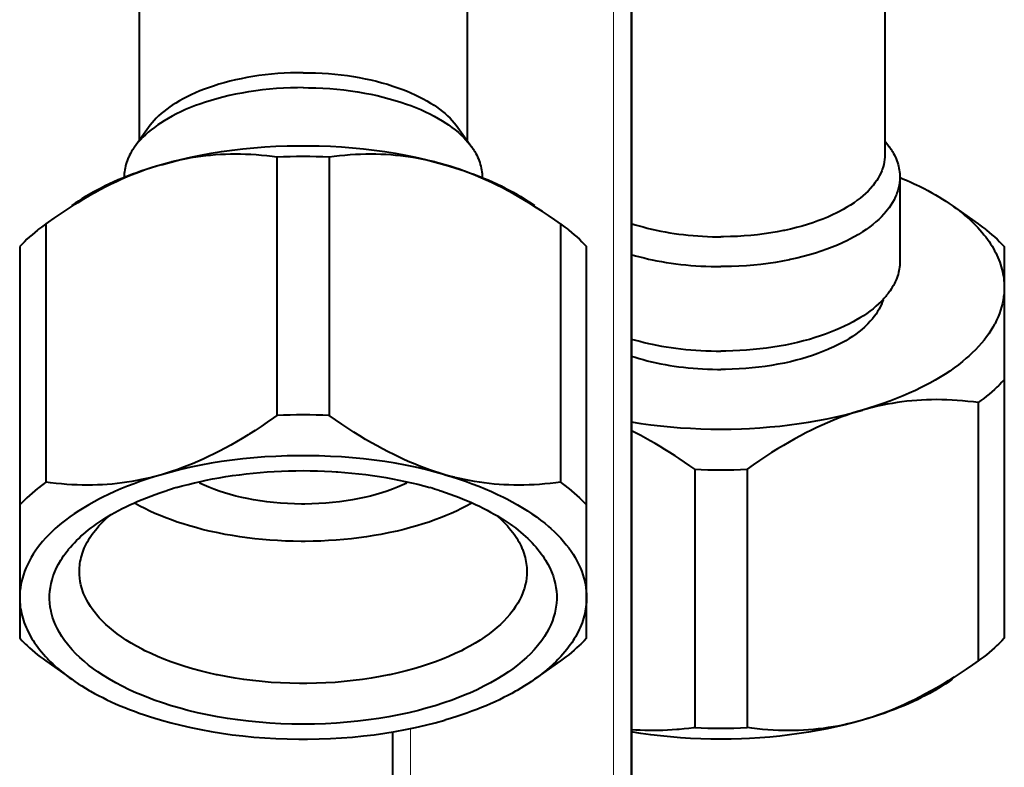
# Model space of a CAD drawing. Units: millimetres. Extents: x -32 to 292, y 6 to 205.
# Drawn here: x 108 to 115, y 63 to 68 of the extents above; entities that cross this region are included whole.
import ezdxf

# ---------------------------------------------------------------- set-up
doc = ezdxf.new("R2010")
doc.units = ezdxf.units.MM
doc.header["$MEASUREMENT"] = 0
doc.layers.add('Livello 1', color=7, linetype='Continuous', lineweight=0)

msp = doc.modelspace()

# ---------------------------------------------------------------- linework, layer by layer
at = {"layer": 'Livello 1', "color": 7, "lineweight": 9}
for p, q in [((112.3104, 73.7057), (112.3104, 54.7857)), ((110.9504, 63.5118), (110.9504, 54.7857))]:
    msp.add_line(p, q, dxfattribs=at)
at = {"layer": 'Livello 1', "color": 7, "lineweight": 40}
for p, q in [((112.4304, 54.9057), (112.4304, 72.1057)), ((112.4304, 72.1057), (112.4304, 54.9057)), ((109.1304, 68.9123), (109.1304, 67.4478)), ((111.3304, 68.9123), (111.3304, 67.4478)), ((114.1304, 68.8179), (114.1304, 67.3534)), ((109.1933, 67.5368), (109.099, 67.4034)), ((111.2675, 67.5368), (111.3618, 67.4034)), ((114.1304, 67.4478), (114.1618, 67.4034)), ((110.055, 67.3373), (110.055, 65.6053)), ((110.4058, 67.3373), (110.4058, 65.6053)), ((114.2304, 67.2034), (114.2304, 66.6374)), ((114.5817, 67.0127), (114.755, 66.8901)), ((108.5218, 66.9015), (108.5058, 66.8901)), ((108.5058, 66.8901), (108.5058, 65.158)), ((111.955, 66.8901), (111.939, 66.9015)), ((111.955, 66.8901), (111.955, 65.158)), ((108.3304, 66.7382), (108.3304, 64.1117)), ((112.1304, 64.1117), (112.1304, 66.7382)), ((114.9304, 66.7382), (114.9304, 64.1117)), ((114.755, 65.6919), (114.755, 63.9598)), ((112.855, 65.2447), (112.855, 63.5126)), ((113.2058, 65.2447), (113.2058, 63.5126)), ((108.5058, 63.9598), (108.679, 63.8372)), ((111.955, 63.9598), (111.7817, 63.8372)), ((114.755, 63.9598), (114.739, 63.9484)), ((110.8304, 63.4851), (110.8304, 54.9057))]:
    msp.add_line(p, q, dxfattribs=at)
for points in [[(110.2304, 67.9034), (110.1911, 67.9031), (110.1467, 67.9019), (110.1029, 67.8999), (110.0597, 67.897), (110.0172, 67.8933), (109.9753, 67.8888), (109.9341, 67.8836), (109.8936, 67.8775), (109.8539, 67.8707), (109.8148, 67.8631), (109.7764, 67.8548), (109.7388, 67.8457), (109.7018, 67.836), (109.6656, 67.8255), (109.6301, 67.8143), (109.5953, 67.8025), (109.5696, 67.7931), (109.538, 67.7809), (109.508, 67.7683), (109.4794, 67.7554), (109.452, 67.7422), (109.4257, 67.7286), (109.4005, 67.7145), (109.3763, 67.7001), (109.3531, 67.6852), (109.3371, 67.6744), (109.3163, 67.6594), (109.2969, 67.6444), (109.2787, 67.6293), (109.2618, 67.6142), (109.2459, 67.5989), (109.2312, 67.5835), (109.2176, 67.5681), (109.2049, 67.5525), (109.1933, 67.5367)], [(110.2304, 67.9034), (110.2697, 67.9031), (110.3141, 67.9019), (110.3579, 67.8999), (110.401, 67.897), (110.4436, 67.8933), (110.4854, 67.8888), (110.5266, 67.8836), (110.5671, 67.8775), (110.6069, 67.8707), (110.646, 67.8631), (110.6843, 67.8548), (110.722, 67.8457), (110.7589, 67.836), (110.7952, 67.8255), (110.8307, 67.8143), (110.8655, 67.8025), (110.8912, 67.7931), (110.9227, 67.7809), (110.9527, 67.7683), (110.9814, 67.7554), (111.0088, 67.7422), (111.035, 67.7286), (111.0602, 67.7145), (111.0844, 67.7001), (111.1077, 67.6852), (111.1237, 67.6744), (111.1444, 67.6594), (111.1639, 67.6444), (111.182, 67.6293), (111.199, 67.6142), (111.2148, 67.5989), (111.2295, 67.5835), (111.2432, 67.5681), (111.2558, 67.5525), (111.2675, 67.5367)], [(110.2304, 67.8034), (110.1934, 67.8031), (110.1456, 67.8019), (110.0981, 67.7998), (110.051, 67.7967), (110.0043, 67.7927), (109.9581, 67.7878), (109.9122, 67.782), (109.8669, 67.7752), (109.8636, 67.7747), (109.8194, 67.7671), (109.7763, 67.7588), (109.7341, 67.7497), (109.6929, 67.7399), (109.6527, 67.7293), (109.6134, 67.718), (109.5751, 67.706), (109.5376, 67.6933), (109.5091, 67.683), (109.4749, 67.6697), (109.4423, 67.6561), (109.4111, 67.642), (109.3813, 67.6276), (109.3527, 67.6127), (109.3252, 67.5974), (109.2987, 67.5816), (109.2733, 67.5654), (109.2559, 67.5536), (109.2332, 67.5372), (109.212, 67.5209), (109.1922, 67.5044), (109.1737, 67.4878), (109.1564, 67.4712), (109.1404, 67.4545), (109.1255, 67.4376), (109.1117, 67.4206), (109.099, 67.4034)], [(110.2304, 67.8034), (110.2674, 67.8031), (110.3152, 67.8019), (110.3627, 67.7998), (110.4098, 67.7967), (110.4564, 67.7927), (110.5027, 67.7878), (110.5485, 67.782), (110.5939, 67.7752), (110.5971, 67.7747), (110.6413, 67.7671), (110.6845, 67.7588), (110.7267, 67.7497), (110.7678, 67.7399), (110.808, 67.7293), (110.8473, 67.718), (110.8857, 67.706), (110.9232, 67.6933), (110.9517, 67.683), (110.9859, 67.6697), (111.0184, 67.6561), (111.0496, 67.642), (111.0795, 67.6276), (111.1081, 67.6127), (111.1356, 67.5974), (111.162, 67.5816), (111.1874, 67.5654), (111.2049, 67.5536), (111.2275, 67.5372), (111.2487, 67.5209), (111.2686, 67.5044), (111.2871, 67.4878), (111.3043, 67.4712), (111.3204, 67.4545), (111.3353, 67.4376), (111.349, 67.4206), (111.3618, 67.4034)], [(109.2804, 67.2869), (109.3449, 67.3048), (109.4105, 67.3213), (109.4772, 67.3366), (109.5449, 67.3505), (109.6136, 67.3632), (109.6835, 67.3744), (109.7543, 67.3843), (109.8262, 67.3929), (109.8992, 67.4), (109.9731, 67.4057), (110.0481, 67.41), (110.124, 67.4128), (110.2009, 67.4141), (110.2304, 67.4142), (110.2598, 67.4141), (110.3367, 67.4128), (110.4127, 67.41), (110.4876, 67.4057), (110.5616, 67.4), (110.6345, 67.3929), (110.7064, 67.3843), (110.7773, 67.3744), (110.8471, 67.3632), (110.9159, 67.3505), (110.9836, 67.3366), (111.0503, 67.3213), (111.1158, 67.3048), (111.1804, 67.2869)], [(109.0849, 67.3822), (109.0801, 67.3743), (109.0732, 67.3622), (109.0669, 67.3503), (109.0611, 67.3384), (109.0608, 67.3376), (109.0555, 67.3255), (109.0507, 67.3132), (109.0465, 67.3009), (109.0427, 67.2885), (109.0394, 67.2761), (109.0366, 67.2638), (109.0344, 67.2514), (109.0326, 67.2392), (109.0314, 67.2271), (109.0306, 67.2152), (109.0304, 67.2034)], [(110.055, 67.3373), (110.0232, 67.3414), (109.9868, 67.3456), (109.9508, 67.3491), (109.9152, 67.3519), (109.8799, 67.3541), (109.8451, 67.3557), (109.8106, 67.3566), (109.7765, 67.357), (109.7427, 67.3567), (109.7094, 67.3558), (109.6764, 67.3542), (109.6434, 67.3521), (109.6104, 67.3494), (109.5774, 67.346), (109.5444, 67.342), (109.5115, 67.3373), (109.4785, 67.3321), (109.4457, 67.3262), (109.413, 67.3197), (109.3803, 67.3127), (109.3479, 67.305), (109.3448, 67.3042), (109.3125, 67.2958), (109.2804, 67.2869)], [(111.1804, 67.2869), (111.1483, 67.2958), (111.116, 67.3042), (111.1129, 67.305), (111.0804, 67.3127), (111.0478, 67.3198), (111.0151, 67.3262), (110.9822, 67.3321), (110.9493, 67.3373), (110.9163, 67.342), (110.8833, 67.346), (110.8503, 67.3494), (110.8173, 67.3521), (110.7844, 67.3542), (110.7514, 67.3558), (110.718, 67.3567), (110.6843, 67.357), (110.6502, 67.3566), (110.6157, 67.3557), (110.5808, 67.3541), (110.5456, 67.3519), (110.51, 67.3491), (110.474, 67.3456), (110.4376, 67.3414), (110.4058, 67.3373)], [(111.3759, 67.3822), (111.3807, 67.3743), (111.3876, 67.3622), (111.3939, 67.3503), (111.3996, 67.3384), (111.4, 67.3376), (111.4052, 67.3255), (111.41, 67.3132), (111.4143, 67.3009), (111.4181, 67.2885), (111.4214, 67.2761), (111.4241, 67.2638), (111.4264, 67.2514), (111.4281, 67.2392), (111.4294, 67.2271), (111.4301, 67.2152), (111.4304, 67.2034)], [(114.1304, 67.3534), (114.1299, 67.3374), (114.1284, 67.3211), (114.1259, 67.3046), (114.1225, 67.288), (114.118, 67.2714), (114.1125, 67.2548), (114.1092, 67.2461), (114.1023, 67.2299), (114.0943, 67.2137), (114.0852, 67.1974), (114.075, 67.1811), (114.0636, 67.1647), (114.051, 67.1483), (114.0466, 67.1429), (114.0324, 67.1265), (114.017, 67.1102), (114.0004, 67.094), (113.9825, 67.0779), (113.9633, 67.062), (113.945, 67.0479), (113.923, 67.032), (113.8998, 67.0165), (113.8753, 67.0012), (113.8493, 66.9862), (113.8218, 66.9715), (113.8082, 66.9645), (113.7781, 66.95), (113.7469, 66.936), (113.7148, 66.9226), (113.6815, 66.9099), (113.6471, 66.8977), (113.6116, 66.8862), (113.5747, 66.8753), (113.5366, 66.865), (113.497, 66.8553), (113.456, 66.8462), (113.4513, 66.8453), (113.4085, 66.837), (113.3652, 66.8295), (113.3213, 66.823), (113.277, 66.8174), (113.2322, 66.8127), (113.187, 66.809), (113.1414, 66.8062), (113.0953, 66.8044), (113.0488, 66.8035), (113.0304, 66.8034)], [(114.1759, 67.3822), (114.1807, 67.3743), (114.1876, 67.3622), (114.1939, 67.3503), (114.1996, 67.3384), (114.2, 67.3376), (114.2052, 67.3255), (114.21, 67.3132), (114.2143, 67.3009), (114.2181, 67.2885), (114.2214, 67.2761), (114.2241, 67.2638), (114.2264, 67.2514), (114.2281, 67.2392), (114.2294, 67.2271), (114.2301, 67.2152), (114.2304, 67.2034)], [(109.2804, 67.2869), (109.2465, 67.2768), (109.2124, 67.2659), (109.1781, 67.2542), (109.1436, 67.2417), (109.1089, 67.2285), (109.0854, 67.2191), (109.0503, 67.2045), (109.015, 67.189), (108.9794, 67.1727), (108.9434, 67.1555), (108.9072, 67.1374), (108.8705, 67.1183), (108.8334, 67.0983), (108.7959, 67.0773), (108.7579, 67.0552), (108.7194, 67.032), (108.6804, 67.0078), (108.6407, 66.9823), (108.6003, 66.9556), (108.5591, 66.9276), (108.5218, 66.9015)], [(109.2804, 67.2869), (109.2486, 67.2775), (109.213, 67.2665), (109.1778, 67.2551), (109.1431, 67.2432), (109.1088, 67.231), (109.0864, 67.2227), (109.0538, 67.2101), (109.022, 67.1974), (108.9911, 67.1844), (108.9611, 67.1712), (108.9319, 67.1579), (108.9034, 67.1443), (108.8757, 67.1305), (108.8487, 67.1165), (108.8225, 67.1023), (108.7969, 67.0879), (108.772, 67.0732), (108.7478, 67.0584), (108.7242, 67.0433), (108.7012, 67.028), (108.6788, 67.0125)], [(111.1804, 67.2869), (111.2122, 67.2775), (111.2478, 67.2665), (111.283, 67.2551), (111.3177, 67.2432), (111.3519, 67.231), (111.3743, 67.2227), (111.407, 67.2101), (111.4388, 67.1974), (111.4696, 67.1844), (111.4997, 67.1712), (111.5289, 67.1579), (111.5574, 67.1443), (111.5851, 67.1305), (111.612, 67.1165), (111.6383, 67.1023), (111.6639, 67.0879), (111.6887, 67.0732), (111.713, 67.0584), (111.7366, 67.0433), (111.7596, 67.028), (111.7819, 67.0125)], [(111.939, 66.9015), (111.9166, 66.9172), (111.8753, 66.9456), (111.8349, 66.9726), (111.7951, 66.9984), (111.7561, 67.0229), (111.7545, 67.0239), (111.7158, 67.0474), (111.6777, 67.0698), (111.6399, 67.0912), (111.6026, 67.1116), (111.5656, 67.1311), (111.529, 67.1496), (111.4928, 67.1672), (111.4569, 67.1839), (111.4213, 67.1997), (111.386, 67.2146), (111.3511, 67.2287), (111.3164, 67.242), (111.282, 67.2544), (111.2479, 67.266), (111.214, 67.2769), (111.1804, 67.2869)], [(114.2304, 67.2034), (114.2298, 67.186), (114.2282, 67.1682), (114.2256, 67.1502), (114.2218, 67.1321), (114.2169, 67.1139), (114.2109, 67.0959), (114.2073, 67.0864), (114.1998, 67.0687), (114.1911, 67.051), (114.1811, 67.0332), (114.17, 67.0154), (114.1576, 66.9976), (114.1438, 66.9797), (114.139, 66.9738), (114.1235, 66.9558), (114.1066, 66.938), (114.0885, 66.9204), (114.069, 66.9029), (114.0481, 66.8855), (114.0281, 66.8701), (114.0042, 66.8528), (113.9788, 66.8359), (113.9521, 66.8192), (113.9238, 66.8029), (113.8938, 66.7867), (113.8789, 66.7792), (113.846, 66.7633), (113.8121, 66.748), (113.777, 66.7335), (113.7407, 66.7196), (113.7032, 66.7063), (113.6644, 66.6937), (113.6242, 66.6818), (113.5826, 66.6706), (113.5394, 66.66), (113.4947, 66.6501), (113.4896, 66.6491), (113.4429, 66.64), (113.3956, 66.6319), (113.3478, 66.6248), (113.2994, 66.6187), (113.2506, 66.6136), (113.2013, 66.6095), (113.1514, 66.6065), (113.1012, 66.6045), (113.0505, 66.6035), (113.0304, 66.6034)], [(114.2359, 67.1985), (114.2439, 67.1951), (114.2738, 67.1825), (114.303, 67.1696), (114.3316, 67.1564), (114.3384, 67.1532), (114.3659, 67.1399), (114.3927, 67.1264), (114.4188, 67.1128), (114.4441, 67.0989), (114.4687, 67.085), (114.4926, 67.0708), (114.5159, 67.0565), (114.5385, 67.042), (114.5605, 67.0273), (114.5819, 67.0125)], [(114.5819, 67.0125), (114.5927, 67.0048), (114.6099, 66.9922), (114.6269, 66.9792), (114.6333, 66.9742), (114.65, 66.9609), (114.6665, 66.9472), (114.6827, 66.9332), (114.6986, 66.9189), (114.7142, 66.9043), (114.7294, 66.8894), (114.7444, 66.8741)], [(108.5058, 66.8901), (108.4942, 66.8817), (108.4756, 66.8678), (108.4572, 66.8535), (108.4492, 66.8472), (108.4312, 66.8325), (108.4134, 66.8175), (108.396, 66.8021), (108.3788, 66.7864), (108.362, 66.7704), (108.3459, 66.7543), (108.3304, 66.7382)], [(111.955, 66.8901), (111.9666, 66.8817), (111.9852, 66.8678), (112.0036, 66.8535), (112.0116, 66.8472), (112.0296, 66.8325), (112.0473, 66.8175), (112.0648, 66.8021), (112.0819, 66.7864), (112.0987, 66.7704), (112.1149, 66.7543), (112.1304, 66.7382)], [(112.4292, 66.8928), (112.4552, 66.8846), (112.4818, 66.8767), (112.509, 66.8691), (112.5368, 66.8619), (112.5653, 66.855), (112.5682, 66.8543), (112.5975, 66.8478), (112.6272, 66.8417), (112.6572, 66.836), (112.6875, 66.8307), (112.7181, 66.8259), (112.7491, 66.8216), (112.7804, 66.8177), (112.8119, 66.8143), (112.8438, 66.8113), (112.8759, 66.8088), (112.9083, 66.8068), (112.941, 66.8052), (112.9739, 66.8041), (113.0071, 66.8035), (113.0304, 66.8034)], [(114.7444, 66.8741), (114.7533, 66.8647), (114.767, 66.8496), (114.7803, 66.8342), (114.7813, 66.833), (114.794, 66.8176), (114.806, 66.8023), (114.8174, 66.7869), (114.8282, 66.7715), (114.8385, 66.7561), (114.8481, 66.7407), (114.8572, 66.7254), (114.8656, 66.7101)], [(114.755, 66.8901), (114.7666, 66.8817), (114.7852, 66.8678), (114.8036, 66.8535), (114.8116, 66.8472), (114.8296, 66.8325), (114.8473, 66.8175), (114.8648, 66.8021), (114.8819, 66.7864), (114.8987, 66.7704), (114.9149, 66.7543), (114.9304, 66.7382)], [(112.429, 66.6842), (112.4574, 66.6762), (112.4863, 66.6686), (112.5158, 66.6614), (112.5459, 66.6545), (112.5701, 66.6493), (112.6013, 66.6431), (112.6329, 66.6373), (112.6648, 66.6319), (112.697, 66.627), (112.7295, 66.6225), (112.7623, 66.6185), (112.7953, 66.615), (112.8287, 66.6119), (112.8623, 66.6093), (112.8961, 66.6071), (112.9302, 66.6055), (112.9645, 66.6043), (112.9991, 66.6036), (113.0304, 66.6034)], [(114.8656, 66.7101), (114.8735, 66.695), (114.8808, 66.6797), (114.8876, 66.6646), (114.8939, 66.6495), (114.8943, 66.6484), (114.9, 66.6331), (114.9053, 66.6177), (114.9101, 66.6022), (114.9143, 66.5867), (114.9181, 66.5711), (114.9214, 66.5556), (114.9242, 66.5401), (114.9264, 66.5247), (114.9281, 66.5093), (114.9294, 66.4941), (114.9301, 66.4791), (114.9304, 66.4642)], [(114.2304, 66.6374), (114.2304, 66.6358), (114.2301, 66.6236), (114.2293, 66.6114), (114.228, 66.5993), (114.2262, 66.5873), (114.2239, 66.5754), (114.2212, 66.5634), (114.2178, 66.5512), (114.214, 66.539), (114.2096, 66.5267), (114.2047, 66.5143), (114.1993, 66.5019), (114.1933, 66.4896), (114.1868, 66.4773), (114.1797, 66.465), (114.1722, 66.4529), (114.1642, 66.4409), (114.164, 66.4406)], [(114.9304, 66.4642), (114.9299, 66.4433), (114.9284, 66.422), (114.9259, 66.4004), (114.9223, 66.3786), (114.9177, 66.3565), (114.912, 66.3343), (114.9053, 66.3119), (114.8975, 66.2895), (114.8887, 66.2671), (114.8788, 66.2448), (114.868, 66.2227), (114.8656, 66.2183), (114.8536, 66.1966), (114.8406, 66.1751), (114.8264, 66.1536), (114.811, 66.1321), (114.7945, 66.1107), (114.7767, 66.0893), (114.7576, 66.0679), (114.7371, 66.0464), (114.7152, 66.0249), (114.6918, 66.0032), (114.6758, 65.9892), (114.6497, 65.9672), (114.6224, 65.9457), (114.5939, 65.9244), (114.5643, 65.9035), (114.5333, 65.8829), (114.5011, 65.8626), (114.4674, 65.8426), (114.4321, 65.8229), (114.3953, 65.8033), (114.3739, 65.7924), (114.3342, 65.7732), (114.2935, 65.7545), (114.2515, 65.7363), (114.2083, 65.7187), (114.1639, 65.7017), (114.1181, 65.6852), (114.0709, 65.6693), (114.0222, 65.6539), (113.9804, 65.6415)], [(114.164, 66.4406), (114.1618, 66.4375), (114.1564, 66.43), (114.1508, 66.4226), (114.1475, 66.4183), (114.1418, 66.4111), (114.1359, 66.404), (114.1298, 66.397), (114.1237, 66.3901), (114.1174, 66.3833), (114.111, 66.3765), (114.1046, 66.3699)], [(114.1179, 66.3817), (114.1127, 66.3659), (114.1064, 66.35), (114.099, 66.334), (114.0906, 66.318), (114.0812, 66.3019), (114.0705, 66.2857), (114.0588, 66.2694), (114.0458, 66.2531), (114.0316, 66.2368), (114.0162, 66.2205), (113.9996, 66.2042), (113.9928, 66.1978), (113.9744, 66.1816), (113.9551, 66.1659), (113.9347, 66.1505), (113.9134, 66.1355), (113.8908, 66.1208), (113.8671, 66.1065), (113.842, 66.0924), (113.8154, 66.0785), (113.7872, 66.0648), (113.757, 66.0512), (113.7475, 66.0472), (113.7144, 66.0335), (113.6803, 66.0206), (113.6454, 66.0083), (113.6095, 65.9967), (113.5727, 65.9858), (113.5349, 65.9755), (113.4961, 65.9659), (113.4562, 65.9571), (113.4153, 65.949), (113.4128, 65.9485), (113.3707, 65.9411), (113.328, 65.9346), (113.2848, 65.929), (113.241, 65.9243), (113.1968, 65.9205), (113.1521, 65.9175), (113.107, 65.9155), (113.0614, 65.9144), (113.0304, 65.9142)], [(114.1046, 66.3699), (114.0875, 66.3535), (114.0695, 66.3372), (114.0503, 66.3212), (114.03, 66.3054), (114.0085, 66.2897), (113.9858, 66.2743), (113.9617, 66.259), (113.9362, 66.2439), (113.9172, 66.2332), (113.8891, 66.2183), (113.86, 66.2038), (113.8298, 66.1899), (113.7986, 66.1764), (113.7661, 66.1633), (113.7324, 66.1508), (113.6972, 66.1386), (113.6621, 66.1273), (113.6237, 66.1158), (113.5847, 66.1051), (113.5449, 66.0952), (113.5044, 66.0859), (113.4633, 66.0775), (113.4214, 66.0698), (113.3789, 66.0629), (113.3358, 66.0568), (113.2919, 66.0515), (113.2474, 66.047), (113.2023, 66.0434), (113.1566, 66.0406), (113.1103, 66.0387), (113.0635, 66.0376), (113.0304, 66.0374)], [(112.429, 66.1182), (112.4574, 66.1102), (112.4863, 66.1026), (112.5158, 66.0954), (112.5459, 66.0885), (112.5701, 66.0833), (112.6013, 66.077), (112.6329, 66.0712), (112.6648, 66.0659), (112.697, 66.0609), (112.7295, 66.0565), (112.7623, 66.0525), (112.7953, 66.0489), (112.8287, 66.0459), (112.8623, 66.0432), (112.8961, 66.0411), (112.9302, 66.0395), (112.9645, 66.0383), (112.9991, 66.0376), (113.0304, 66.0374)], [(112.4292, 66.0036), (112.4552, 65.9954), (112.4818, 65.9875), (112.509, 65.9799), (112.5368, 65.9727), (112.5653, 65.9658), (112.5682, 65.9651), (112.5975, 65.9585), (112.6272, 65.9524), (112.6572, 65.9467), (112.6875, 65.9415), (112.7181, 65.9367), (112.7491, 65.9324), (112.7804, 65.9285), (112.8119, 65.925), (112.8438, 65.9221), (112.8759, 65.9196), (112.9083, 65.9175), (112.941, 65.916), (112.9739, 65.9149), (113.0071, 65.9143), (113.0304, 65.9142)], [(114.9304, 65.8438), (114.9149, 65.8277), (114.8988, 65.8116), (114.8913, 65.8045), (114.881, 65.7947), (114.8638, 65.779), (114.8463, 65.7637), (114.8286, 65.7486), (114.8105, 65.734), (114.7923, 65.7196), (114.7737, 65.7056), (114.755, 65.6919)], [(114.755, 65.6919), (114.7232, 65.696), (114.6868, 65.7002), (114.6508, 65.7036), (114.6152, 65.7065), (114.5799, 65.7087), (114.5451, 65.7103), (114.5106, 65.7112), (114.4765, 65.7115), (114.4427, 65.7112), (114.4094, 65.7103), (114.3764, 65.7088), (114.3434, 65.7067), (114.3104, 65.7039), (114.2774, 65.7005), (114.2444, 65.6965), (114.2115, 65.6919), (114.1785, 65.6866), (114.1457, 65.6808), (114.113, 65.6743), (114.0803, 65.6672), (114.0479, 65.6595), (114.0448, 65.6588), (114.0125, 65.6504), (113.9804, 65.6415)], [(110.055, 65.6053), (110.0318, 65.5888), (109.9897, 65.5596), (109.9485, 65.5318), (109.9082, 65.5053), (109.8684, 65.4801), (109.8615, 65.4758), (109.8224, 65.4519), (109.7837, 65.429), (109.7454, 65.4072), (109.7076, 65.3864), (109.6701, 65.3666), (109.6331, 65.3478), (109.5964, 65.3299), (109.5601, 65.313), (109.5241, 65.2969), (109.4884, 65.2817), (109.453, 65.2674), (109.4179, 65.254), (109.3831, 65.2414), (109.3486, 65.2296), (109.3144, 65.2186), (109.2804, 65.2085)], [(111.1804, 65.2085), (111.1461, 65.2187), (111.1116, 65.2297), (111.0769, 65.2416), (111.042, 65.2542), (111.0069, 65.2677), (110.981, 65.278), (110.9456, 65.2929), (110.9098, 65.3087), (110.8737, 65.3253), (110.8373, 65.3428), (110.8006, 65.3613), (110.7634, 65.3808), (110.7259, 65.4012), (110.6879, 65.4227), (110.6494, 65.4453), (110.6103, 65.4689), (110.5707, 65.4937), (110.5304, 65.5198), (110.4894, 65.5471), (110.4475, 65.5758), (110.4058, 65.6053)], [(112.4299, 65.5629), (112.4949, 65.5527), (112.5605, 65.5437), (112.6265, 65.5358), (112.693, 65.5292), (112.7599, 65.5237), (112.8273, 65.5195), (112.8951, 65.5165), (112.9632, 65.5147), (113.0317, 65.5141), (113.1004, 65.5148), (113.1695, 65.5167), (113.222, 65.519), (113.2222, 65.519), (113.2907, 65.5231), (113.3583, 65.5284), (113.4249, 65.5348), (113.4905, 65.5423), (113.5552, 65.5509), (113.6188, 65.5607), (113.6815, 65.5715), (113.7432, 65.5834), (113.804, 65.5964), (113.8637, 65.6104), (113.9225, 65.6254), (113.9804, 65.6415)], [(113.9804, 65.6415), (113.9461, 65.6312), (113.9116, 65.6202), (113.8769, 65.6083), (113.842, 65.5957), (113.8069, 65.5823), (113.781, 65.5719), (113.7456, 65.557), (113.7098, 65.5413), (113.6737, 65.5246), (113.6373, 65.5071), (113.6006, 65.4886), (113.5634, 65.4691), (113.5259, 65.4487), (113.4879, 65.4272), (113.4494, 65.4047), (113.4103, 65.381), (113.3707, 65.3562), (113.3304, 65.3301), (113.2894, 65.3028), (113.2475, 65.2741), (113.2058, 65.2447)], [(112.855, 65.2447), (112.8221, 65.2679), (112.7866, 65.2924), (112.7516, 65.3161), (112.7234, 65.3347), (112.6894, 65.3566), (112.6558, 65.3776), (112.6227, 65.3979), (112.59, 65.4173), (112.5576, 65.4359), (112.5256, 65.4538), (112.4938, 65.4709), (112.4624, 65.4874), (112.4313, 65.5032)], [(111.1804, 65.2085), (111.1158, 65.2263), (111.0503, 65.2429), (110.9836, 65.2581), (110.9159, 65.2721), (110.8471, 65.2847), (110.7773, 65.296), (110.7064, 65.3059), (110.6345, 65.3144), (110.5616, 65.3215), (110.4876, 65.3272), (110.4127, 65.3315), (110.3367, 65.3343), (110.2598, 65.3356), (110.2304, 65.3357), (110.2009, 65.3356), (110.124, 65.3343), (110.0481, 65.3315), (109.9731, 65.3272), (109.8992, 65.3215), (109.8262, 65.3144), (109.7543, 65.3059), (109.6835, 65.296), (109.6136, 65.2847), (109.5449, 65.2721), (109.4772, 65.2581), (109.4105, 65.2429), (109.3449, 65.2263), (109.2804, 65.2085)], [(109.2804, 65.2085), (109.2385, 65.196), (109.1899, 65.1806), (109.1427, 65.1647), (109.0969, 65.1482), (109.0524, 65.1312), (109.0093, 65.1136), (108.9673, 65.0954), (108.9265, 65.0767), (108.8869, 65.0575), (108.8655, 65.0466), (108.8286, 65.0271), (108.7934, 65.0073), (108.7597, 64.9873), (108.7274, 64.967), (108.6965, 64.9464), (108.6668, 64.9255), (108.6384, 64.9043), (108.6111, 64.8827), (108.5849, 64.8607), (108.569, 64.8467), (108.5455, 64.825), (108.5236, 64.8035), (108.5032, 64.782), (108.4841, 64.7606), (108.4663, 64.7392), (108.4497, 64.7178), (108.4344, 64.6963), (108.4202, 64.6748), (108.4071, 64.6533), (108.3951, 64.6316), (108.3928, 64.6272), (108.382, 64.6051), (108.3721, 64.5828), (108.3633, 64.5605), (108.3555, 64.538), (108.3487, 64.5157), (108.3431, 64.4934), (108.3385, 64.4713), (108.3349, 64.4495), (108.3324, 64.4279), (108.3309, 64.4067), (108.3304, 64.3857)], [(109.2804, 65.2085), (109.2483, 65.1995), (109.216, 65.1912), (109.2129, 65.1904), (109.1804, 65.1827), (109.1478, 65.1756), (109.1151, 65.1691), (109.0822, 65.1633), (109.0493, 65.158), (109.0163, 65.1534), (108.9833, 65.1494), (108.9503, 65.146), (108.9173, 65.1433), (108.8844, 65.1411), (108.8514, 65.1396), (108.818, 65.1387), (108.7843, 65.1384), (108.7502, 65.1387), (108.7157, 65.1397), (108.6808, 65.1412), (108.6456, 65.1434), (108.61, 65.1463), (108.574, 65.1498), (108.5376, 65.1539), (108.5058, 65.158)], [(109.3804, 65.1219), (109.4201, 65.133), (109.4606, 65.1436), (109.502, 65.1537), (109.5442, 65.1634), (109.5798, 65.171), (109.6236, 65.1798), (109.6679, 65.1879), (109.7127, 65.1954), (109.7578, 65.2023), (109.8034, 65.2086), (109.8493, 65.2142), (109.8957, 65.2192), (109.9424, 65.2236), (109.9895, 65.2273), (110.037, 65.2303), (110.0847, 65.2327), (110.1328, 65.2344), (110.1812, 65.2354), (110.2298, 65.2357), (110.2304, 65.2357)], [(110.2304, 65.2357), (110.2784, 65.2354), (110.3265, 65.2344), (110.3746, 65.2326), (110.4228, 65.2302), (110.4521, 65.2284), (110.4629, 65.2277), (110.5106, 65.2241), (110.5578, 65.2198), (110.6045, 65.215), (110.6506, 65.2094), (110.6961, 65.2033), (110.7411, 65.1966), (110.7855, 65.1893), (110.8293, 65.1814), (110.8726, 65.1729), (110.9153, 65.1638), (110.9574, 65.1541), (110.999, 65.1439), (111.04, 65.1332), (111.0804, 65.1219)], [(111.1804, 65.2085), (111.2222, 65.196), (111.2709, 65.1806), (111.3181, 65.1647), (111.3639, 65.1482), (111.4083, 65.1312), (111.4515, 65.1136), (111.4935, 65.0954), (111.5342, 65.0767), (111.5739, 65.0575), (111.5953, 65.0466), (111.6321, 65.0271), (111.6674, 65.0073), (111.7011, 64.9873), (111.7333, 64.967), (111.7643, 64.9464), (111.7939, 64.9255), (111.8224, 64.9043), (111.8497, 64.8827), (111.8758, 64.8607), (111.8918, 64.8467), (111.9152, 64.825), (111.9371, 64.8035), (111.9576, 64.782), (111.9767, 64.7606), (111.9945, 64.7392), (112.011, 64.7178), (112.0264, 64.6963), (112.0406, 64.6748), (112.0536, 64.6533), (112.0656, 64.6316), (112.068, 64.6272), (112.0788, 64.6051), (112.0887, 64.5828), (112.0975, 64.5605), (112.1053, 64.538), (112.112, 64.5157), (112.1177, 64.4934), (112.1223, 64.4713), (112.1259, 64.4495), (112.1284, 64.4279), (112.1299, 64.4067), (112.1304, 64.3857)], [(111.955, 65.158), (111.9232, 65.1539), (111.8868, 65.1498), (111.8508, 65.1463), (111.8152, 65.1434), (111.7799, 65.1412), (111.7451, 65.1397), (111.7106, 65.1387), (111.6765, 65.1384), (111.6427, 65.1387), (111.6094, 65.1396), (111.5764, 65.1411), (111.5434, 65.1433), (111.5104, 65.146), (111.4774, 65.1494), (111.4444, 65.1534), (111.4115, 65.158), (111.3785, 65.1633), (111.3457, 65.1691), (111.313, 65.1756), (111.2803, 65.1827), (111.2479, 65.1904), (111.2448, 65.1912), (111.2125, 65.1995), (111.1804, 65.2085)], [(108.5058, 65.158), (108.4942, 65.1496), (108.4756, 65.1357), (108.4572, 65.1215), (108.4492, 65.1151), (108.4312, 65.1004), (108.4134, 65.0854), (108.396, 65.07), (108.3788, 65.0544), (108.362, 65.0383), (108.3459, 65.0223), (108.3304, 65.0061)], [(110.9261, 65.1524), (110.8948, 65.1379), (110.8623, 65.124), (110.8286, 65.1108), (110.7937, 65.0983), (110.7575, 65.0865), (110.7199, 65.0754), (110.6808, 65.0651), (110.6403, 65.0555), (110.6057, 65.0481), (110.5621, 65.0399), (110.5179, 65.0327), (110.4732, 65.0265), (110.4279, 65.0214), (110.3822, 65.0173), (110.3358, 65.0143), (110.289, 65.0124), (110.2417, 65.0116), (110.2304, 65.0116), (110.219, 65.0116), (110.1717, 65.0124), (110.1249, 65.0143), (110.0786, 65.0173), (110.0328, 65.0214), (109.9875, 65.0265), (109.9428, 65.0327), (109.8987, 65.0399), (109.8551, 65.0481), (109.8205, 65.0555), (109.7799, 65.0651), (109.7409, 65.0754), (109.7033, 65.0865), (109.667, 65.0983), (109.6321, 65.1108), (109.5984, 65.124), (109.566, 65.1379), (109.5346, 65.1524)], [(111.955, 65.158), (111.9666, 65.1496), (111.9852, 65.1357), (112.0036, 65.1215), (112.0116, 65.1151), (112.0296, 65.1004), (112.0473, 65.0854), (112.0648, 65.07), (112.0819, 65.0544), (112.0987, 65.0383), (112.1149, 65.0223), (112.1304, 65.0061)], [(108.8422, 64.8763), (108.8622, 64.8902), (108.883, 64.904), (108.9044, 64.9176), (108.9267, 64.9312), (108.944, 64.9414), (108.9676, 64.9548), (108.9919, 64.968), (109.0168, 64.981), (109.0422, 64.9937), (109.0683, 65.0062), (109.0951, 65.0185), (109.1225, 65.0306), (109.1506, 65.0424), (109.1795, 65.0539), (109.2091, 65.0653), (109.2394, 65.0764), (109.2706, 65.0873), (109.3025, 65.098), (109.3179, 65.1029)], [(111.1429, 65.1029), (111.1539, 65.0994), (111.1857, 65.0888), (111.2169, 65.078), (111.2476, 65.0668), (111.2778, 65.0552), (111.3031, 65.0451), (111.3317, 65.0333), (111.3595, 65.0212), (111.3865, 65.009), (111.4127, 64.9966), (111.4382, 64.984), (111.463, 64.9712), (111.4872, 64.9582), (111.5106, 64.945), (111.5334, 64.9317), (111.5556, 64.9181), (111.5772, 64.9044), (111.5982, 64.8905), (111.6186, 64.8763)], [(110.2304, 64.7616), (110.2167, 64.7616), (110.1638, 64.7623), (110.1114, 64.7639), (110.0594, 64.7664), (110.0079, 64.7698), (109.9569, 64.774), (109.9063, 64.7792), (109.8562, 64.7852), (109.8066, 64.7921), (109.7574, 64.7998), (109.7088, 64.8084), (109.6606, 64.8178), (109.6129, 64.8281), (109.6002, 64.8309), (109.5546, 64.8419), (109.5104, 64.8534), (109.4676, 64.8655), (109.4262, 64.8781), (109.386, 64.8913), (109.3471, 64.905), (109.3093, 64.9192), (109.2727, 64.934), (109.2371, 64.9493), (109.2026, 64.9651), (109.1691, 64.9815), (109.1366, 64.9983), (109.105, 65.0157)], [(111.3558, 65.0157), (111.3242, 64.9983), (111.2917, 64.9815), (111.2582, 64.9651), (111.2237, 64.9493), (111.1881, 64.934), (111.1515, 64.9192), (111.1137, 64.905), (111.0747, 64.8913), (111.0346, 64.8781), (110.9931, 64.8655), (110.9504, 64.8534), (110.9062, 64.8419), (110.8606, 64.8309), (110.8478, 64.8281), (110.8002, 64.8178), (110.752, 64.8084), (110.7033, 64.7998), (110.6542, 64.7921), (110.6046, 64.7852), (110.5545, 64.7792), (110.5039, 64.774), (110.4528, 64.7698), (110.4013, 64.7664), (110.3493, 64.7639), (110.2969, 64.7623), (110.2441, 64.7616), (110.2304, 64.7616)], [(108.8659, 64.8705), (108.8722, 64.8773), (108.8786, 64.884), (108.885, 64.8906), (108.8916, 64.8971), (108.8982, 64.9036), (108.9049, 64.91), (108.9116, 64.9163), (108.9185, 64.9225), (108.9254, 64.9287), (108.9323, 64.9348)], [(111.5284, 64.9348), (111.5354, 64.9287), (111.5423, 64.9225), (111.5491, 64.9163), (111.5559, 64.91), (111.5626, 64.9036), (111.5692, 64.8971), (111.5757, 64.8906), (111.5822, 64.884), (111.5885, 64.8773), (111.5948, 64.8705)], [(108.6141, 64.6492), (108.6239, 64.6638), (108.6343, 64.6783), (108.6453, 64.6929), (108.6569, 64.7075), (108.6582, 64.7091), (108.6705, 64.7237), (108.6835, 64.7382), (108.697, 64.7527), (108.7111, 64.7671), (108.7259, 64.7815), (108.7413, 64.7958), (108.7574, 64.8101), (108.7741, 64.8243), (108.7915, 64.8384), (108.8097, 64.8525), (108.8286, 64.8666), (108.8422, 64.8763)], [(108.7304, 64.5589), (108.7306, 64.5722), (108.7314, 64.5855), (108.7326, 64.5991), (108.7344, 64.6127), (108.7366, 64.6264), (108.7394, 64.6402), (108.7427, 64.654), (108.7465, 64.6679), (108.7507, 64.6817), (108.7555, 64.6954), (108.7608, 64.7091), (108.7634, 64.7153), (108.7693, 64.7288), (108.7758, 64.7423), (108.7829, 64.7558), (108.7905, 64.7693), (108.7987, 64.7829), (108.8075, 64.7964), (108.8169, 64.8101), (108.8269, 64.8237), (108.8375, 64.8373), (108.8488, 64.851), (108.8607, 64.8647), (108.8608, 64.8648)], [(111.5999, 64.8648), (111.6001, 64.8647), (111.612, 64.851), (111.6232, 64.8373), (111.6339, 64.8237), (111.6439, 64.8101), (111.6532, 64.7964), (111.662, 64.7829), (111.6702, 64.7693), (111.6779, 64.7558), (111.6849, 64.7423), (111.6914, 64.7288), (111.6974, 64.7153), (111.7, 64.7091), (111.7052, 64.6954), (111.71, 64.6817), (111.7143, 64.6679), (111.7181, 64.654), (111.7214, 64.6402), (111.7241, 64.6264), (111.7264, 64.6127), (111.7281, 64.5991), (111.7294, 64.5855), (111.7301, 64.5722), (111.7304, 64.5589)], [(111.6186, 64.8763), (111.634, 64.8652), (111.6528, 64.8512), (111.6708, 64.8371), (111.6883, 64.8229), (111.6884, 64.8228), (111.7051, 64.8086), (111.7212, 64.7942), (111.7366, 64.7799), (111.7513, 64.7655), (111.7653, 64.7511), (111.7788, 64.7366), (111.7916, 64.7221), (111.8038, 64.7076), (111.8154, 64.693), (111.8264, 64.6785), (111.8368, 64.6639), (111.8466, 64.6492)], [(110.2304, 63.5357), (110.2296, 63.5357), (110.1546, 63.5366), (110.0804, 63.539), (110.0071, 63.5429), (109.9348, 63.5484), (109.8635, 63.5555), (109.7932, 63.564), (109.724, 63.5741), (109.6558, 63.5855), (109.5888, 63.5985), (109.5229, 63.6128), (109.4582, 63.6285), (109.4063, 63.6423), (109.3461, 63.6598), (109.2881, 63.6783), (109.2321, 63.6977), (109.1781, 63.7182), (109.1258, 63.7396), (109.1133, 63.745), (109.0645, 63.7671), (109.0182, 63.7897), (108.9742, 63.813), (108.9324, 63.8368), (108.8925, 63.8613), (108.8545, 63.8865), (108.8258, 63.9069), (108.7927, 63.932), (108.7619, 63.9573), (108.7334, 63.9828), (108.7068, 64.0086), (108.6822, 64.0346), (108.6594, 64.061), (108.651, 64.0714), (108.631, 64.0977), (108.613, 64.124), (108.5969, 64.1501), (108.5828, 64.1762), (108.5705, 64.2021), (108.5599, 64.2278), (108.5511, 64.2534), (108.5438, 64.2796), (108.5405, 64.2944), (108.5356, 64.3211), (108.5324, 64.3479), (108.5309, 64.3747), (108.5309, 64.4013), (108.5326, 64.4275), (108.5358, 64.4532), (108.5406, 64.4787), (108.547, 64.5044), (108.5552, 64.5305), (108.5652, 64.5567), (108.5769, 64.5831), (108.5904, 64.6094), (108.6055, 64.6356), (108.6141, 64.6492)], [(111.8466, 64.6492), (111.8552, 64.6356), (111.8704, 64.6094), (111.8839, 64.5831), (111.8956, 64.5567), (111.9055, 64.5305), (111.9137, 64.5044), (111.9202, 64.4787), (111.925, 64.4532), (111.9282, 64.4275), (111.9298, 64.4013), (111.9299, 64.3747), (111.9283, 64.3479), (111.9251, 64.3211), (111.9203, 64.2944), (111.9169, 64.2796), (111.9096, 64.2534), (111.9008, 64.2278), (111.8903, 64.2021), (111.878, 64.1762), (111.8638, 64.1501), (111.8478, 64.124), (111.8298, 64.0977), (111.8098, 64.0714), (111.8014, 64.061), (111.7786, 64.0346), (111.7539, 64.0086), (111.7274, 63.9828), (111.6988, 63.9573), (111.6681, 63.932), (111.6349, 63.9069), (111.6062, 63.8865), (111.5683, 63.8613), (111.5284, 63.8368), (111.4865, 63.813), (111.4425, 63.7897), (111.3962, 63.7671), (111.3474, 63.745), (111.3349, 63.7396), (111.2827, 63.7182), (111.2286, 63.6977), (111.1727, 63.6783), (111.1147, 63.6598), (111.0545, 63.6423), (111.0026, 63.6285), (110.9378, 63.6128), (110.872, 63.5985), (110.8049, 63.5855), (110.7368, 63.5741), (110.6676, 63.564), (110.5973, 63.5555), (110.526, 63.5484), (110.4536, 63.5429), (110.3804, 63.539), (110.3062, 63.5366), (110.2312, 63.5357), (110.2304, 63.5357)], [(110.2304, 63.8089), (110.2051, 63.809), (110.1418, 63.8102), (110.0789, 63.8127), (110.0167, 63.8165), (109.955, 63.8216), (109.894, 63.828), (109.8336, 63.8356), (109.7738, 63.8445), (109.7147, 63.8547), (109.6563, 63.866), (109.65, 63.8673), (109.5941, 63.8797), (109.5401, 63.8929), (109.4881, 63.9069), (109.4379, 63.9218), (109.3894, 63.9375), (109.3425, 63.9541), (109.2971, 63.9715), (109.2533, 63.9897), (109.2108, 64.0088), (109.1697, 64.0286), (109.1512, 64.038), (109.1137, 64.0582), (109.0783, 64.0787), (109.0449, 64.0995), (109.0132, 64.1207), (108.9832, 64.1423), (108.9582, 64.1616), (108.932, 64.1833), (108.9077, 64.2052), (108.885, 64.2272), (108.864, 64.2495), (108.8446, 64.2719), (108.8386, 64.2793), (108.8214, 64.3017), (108.8059, 64.324), (108.7919, 64.3462), (108.7795, 64.3684), (108.7686, 64.3905), (108.7592, 64.4126), (108.7547, 64.4245), (108.7473, 64.447), (108.7412, 64.4697), (108.7364, 64.4924), (108.7331, 64.5149), (108.7311, 64.5371), (108.7304, 64.5589)], [(111.7304, 64.5589), (111.7297, 64.5371), (111.7277, 64.5149), (111.7243, 64.4924), (111.7196, 64.4697), (111.7135, 64.447), (111.706, 64.4245), (111.7015, 64.4126), (111.6921, 64.3905), (111.6812, 64.3684), (111.6688, 64.3462), (111.6549, 64.324), (111.6394, 64.3017), (111.6222, 64.2793), (111.6162, 64.2719), (111.5967, 64.2495), (111.5757, 64.2272), (111.5531, 64.2052), (111.5287, 64.1833), (111.5026, 64.1616), (111.4776, 64.1423), (111.4476, 64.1207), (111.4159, 64.0995), (111.3824, 64.0787), (111.3471, 64.0582), (111.3095, 64.038), (111.291, 64.0286), (111.2499, 64.0088), (111.2075, 63.9897), (111.1636, 63.9715), (111.1183, 63.9541), (111.0714, 63.9375), (111.0229, 63.9218), (110.9727, 63.9069), (110.9206, 63.8929), (110.8667, 63.8797), (110.8107, 63.8673), (110.8045, 63.866), (110.7461, 63.8547), (110.687, 63.8445), (110.6272, 63.8356), (110.5668, 63.828), (110.5057, 63.8216), (110.4441, 63.8165), (110.3818, 63.8127), (110.319, 63.8102), (110.2556, 63.809), (110.2304, 63.8089)], [(108.3304, 64.3857), (108.3304, 64.3847), (108.3307, 64.3694), (108.3314, 64.3541), (108.3327, 64.3389), (108.3345, 64.3237), (108.3367, 64.3086), (108.3395, 64.2933), (108.3428, 64.278), (108.3466, 64.2626), (108.3509, 64.2471), (108.3557, 64.2316), (108.3611, 64.216), (108.367, 64.2005), (108.3733, 64.185), (108.3802, 64.1696), (108.3876, 64.1544), (108.3951, 64.1399)], [(112.1304, 64.3857), (112.1304, 64.3847), (112.1301, 64.3694), (112.1293, 64.3541), (112.1281, 64.3389), (112.1263, 64.3237), (112.1241, 64.3086), (112.1213, 64.2933), (112.118, 64.278), (112.1142, 64.2626), (112.1099, 64.2471), (112.105, 64.2316), (112.0997, 64.216), (112.0938, 64.2005), (112.0874, 64.185), (112.0805, 64.1696), (112.0732, 64.1544), (112.0656, 64.1399)], [(108.3304, 64.1117), (108.3459, 64.0956), (108.362, 64.0796), (108.3694, 64.0724), (108.3798, 64.0626), (108.397, 64.0469), (108.4144, 64.0316), (108.4322, 64.0166), (108.4502, 64.0019), (108.4685, 63.9876), (108.487, 63.9735), (108.5058, 63.9598)], [(108.3951, 64.1399), (108.4036, 64.1245), (108.4127, 64.1092), (108.4197, 64.0978), (108.4298, 64.0824), (108.4405, 64.067), (108.4517, 64.0517), (108.4636, 64.0363), (108.4761, 64.0209), (108.4892, 64.0055), (108.5024, 63.9907), (108.5164, 63.9758)], [(112.0656, 64.1399), (112.0572, 64.1245), (112.0481, 64.1092), (112.041, 64.0978), (112.031, 64.0824), (112.0203, 64.067), (112.009, 64.0517), (111.9972, 64.0363), (111.9847, 64.0209), (111.9716, 64.0055), (111.9583, 63.9907), (111.9444, 63.9758)], [(112.1304, 64.1117), (112.1149, 64.0956), (112.0988, 64.0796), (112.0913, 64.0724), (112.081, 64.0626), (112.0638, 64.0469), (112.0463, 64.0316), (112.0286, 64.0166), (112.0105, 64.0019), (111.9922, 63.9876), (111.9737, 63.9735), (111.955, 63.9598)], [(114.9304, 64.1117), (114.9149, 64.0956), (114.8988, 64.0796), (114.8913, 64.0724), (114.881, 64.0626), (114.8638, 64.0469), (114.8463, 64.0316), (114.8286, 64.0166), (114.8105, 64.0019), (114.7923, 63.9876), (114.7737, 63.9735), (114.755, 63.9598)], [(108.5164, 63.9758), (108.5221, 63.9699), (108.5372, 63.9547), (108.5526, 63.9399), (108.5622, 63.931), (108.5781, 63.9167), (108.5943, 63.9027), (108.6107, 63.8891), (108.6274, 63.8757), (108.6443, 63.8627), (108.6615, 63.8499), (108.6788, 63.8374)], [(111.9444, 63.9758), (111.9387, 63.9699), (111.9236, 63.9547), (111.9082, 63.9399), (111.8986, 63.931), (111.8827, 63.9167), (111.8665, 63.9027), (111.8501, 63.8891), (111.8334, 63.8757), (111.8164, 63.8627), (111.7993, 63.8499), (111.7819, 63.8374)], [(114.739, 63.9484), (114.7166, 63.9328), (114.6753, 63.9043), (114.6349, 63.8773), (114.5951, 63.8516), (114.556, 63.827), (114.5544, 63.826), (114.5158, 63.8025), (114.4777, 63.7801), (114.4399, 63.7587), (114.4026, 63.7383), (114.3656, 63.7188), (114.329, 63.7003), (114.2928, 63.6827), (114.2569, 63.6661), (114.2213, 63.6502), (114.186, 63.6353), (114.1511, 63.6212), (114.1164, 63.608), (114.082, 63.5955), (114.0479, 63.5839), (114.014, 63.5731), (113.9804, 63.563)], [(108.6788, 63.8374), (108.7007, 63.8222), (108.7234, 63.8072), (108.7468, 63.7922), (108.771, 63.7774), (108.7961, 63.7627), (108.806, 63.757), (108.8324, 63.7423), (108.8594, 63.728), (108.887, 63.7138), (108.9152, 63.7), (108.9441, 63.6864), (108.9736, 63.6731), (109.0039, 63.66), (109.0348, 63.6472), (109.0665, 63.6347), (109.0989, 63.6224), (109.1321, 63.6104), (109.1662, 63.5987), (109.201, 63.5872), (109.2367, 63.576), (109.2733, 63.565), (109.2804, 63.563)], [(111.7819, 63.8374), (111.76, 63.8222), (111.7374, 63.8072), (111.714, 63.7922), (111.6897, 63.7774), (111.6647, 63.7627), (111.6547, 63.757), (111.6284, 63.7423), (111.6014, 63.728), (111.5738, 63.7138), (111.5456, 63.7), (111.5167, 63.6864), (111.4871, 63.6731), (111.4569, 63.66), (111.426, 63.6472), (111.3943, 63.6347), (111.3618, 63.6224), (111.3286, 63.6104), (111.2946, 63.5987), (111.2598, 63.5872), (111.224, 63.576), (111.1874, 63.565), (111.1804, 63.563)], [(114.5819, 63.8374), (114.56, 63.8222), (114.5374, 63.8072), (114.514, 63.7922), (114.4897, 63.7774), (114.4647, 63.7627), (114.4547, 63.757), (114.4284, 63.7423), (114.4014, 63.728), (114.3738, 63.7138), (114.3456, 63.7), (114.3167, 63.6864), (114.2871, 63.6731), (114.2569, 63.66), (114.226, 63.6472), (114.1943, 63.6347), (114.1618, 63.6224), (114.1286, 63.6104), (114.0946, 63.5987), (114.0598, 63.5872), (114.024, 63.576), (113.9874, 63.565), (113.9804, 63.563)], [(109.2804, 63.563), (109.3449, 63.5452), (109.4105, 63.5286), (109.4772, 63.5133), (109.5449, 63.4994), (109.6136, 63.4868), (109.6835, 63.4755), (109.7543, 63.4656), (109.8262, 63.457), (109.8992, 63.4499), (109.9731, 63.4442), (110.0481, 63.44), (110.124, 63.4372), (110.2009, 63.4358), (110.2304, 63.4357), (110.2598, 63.4358), (110.3367, 63.4372), (110.4127, 63.44), (110.4876, 63.4442), (110.5616, 63.4499), (110.6345, 63.457), (110.7064, 63.4656), (110.7773, 63.4755), (110.8471, 63.4868), (110.9159, 63.4994), (110.9836, 63.5133), (111.0503, 63.5286), (111.1158, 63.5452), (111.1804, 63.563)], [(113.9804, 63.563), (113.9225, 63.547), (113.8637, 63.5319), (113.804, 63.5179), (113.7432, 63.505), (113.6815, 63.493), (113.6188, 63.4822), (113.5552, 63.4725), (113.4905, 63.4638), (113.4249, 63.4563), (113.3583, 63.4499), (113.2907, 63.4447), (113.2222, 63.4406), (113.222, 63.4406), (113.1695, 63.4383), (113.1004, 63.4363), (113.0317, 63.4357), (112.9632, 63.4362), (112.8951, 63.438), (112.8273, 63.441), (112.7599, 63.4453), (112.693, 63.4507), (112.6265, 63.4573), (112.5605, 63.4652), (112.4949, 63.4742), (112.4299, 63.4844)], [(113.9804, 63.563), (113.9483, 63.5541), (113.916, 63.5457), (113.9129, 63.5449), (113.8804, 63.5373), (113.8478, 63.5302), (113.8151, 63.5237), (113.7822, 63.5178), (113.7493, 63.5126), (113.7163, 63.5079), (113.6833, 63.5039), (113.6503, 63.5006), (113.6173, 63.4978), (113.5844, 63.4957), (113.5514, 63.4942), (113.518, 63.4932), (113.4843, 63.493), (113.4502, 63.4933), (113.4157, 63.4942), (113.3808, 63.4958), (113.3456, 63.498), (113.31, 63.5008), (113.274, 63.5043), (113.2376, 63.5085), (113.2058, 63.5126)], [(112.855, 63.5126), (112.8485, 63.5117), (112.8157, 63.5076), (112.7834, 63.504), (112.7516, 63.5009), (112.736, 63.4995), (112.7045, 63.4972), (112.6732, 63.4954), (112.6421, 63.4941), (112.6112, 63.4933), (112.5806, 63.493), (112.5502, 63.4932), (112.52, 63.4938), (112.4902, 63.495), (112.4606, 63.4966), (112.4313, 63.4987)]]:
    msp.add_lwpolyline(points, dxfattribs=at)
for points in [[(109.099, 67.4034), (109.0941, 67.3965), (109.0894, 67.3894), (109.0849, 67.3822)], [(111.3759, 67.3822), (111.3714, 67.3894), (111.3667, 67.3965), (111.3618, 67.4034)], [(114.1759, 67.3822), (114.1714, 67.3894), (114.1667, 67.3965), (114.1617, 67.4034)], [(110.4058, 67.3373), (110.2889, 67.3422), (110.1719, 67.3422), (110.055, 67.3373)], [(110.4058, 65.6053), (110.2889, 65.6102), (110.1719, 65.6102), (110.055, 65.6053)], [(112.855, 65.2447), (112.9719, 65.2398), (113.0889, 65.2398), (113.2058, 65.2447)], [(109.3804, 65.1219), (109.3595, 65.1158), (109.3386, 65.1095), (109.3179, 65.1029)], [(111.1429, 65.1029), (111.1221, 65.1095), (111.1013, 65.1158), (111.0804, 65.1219)], [(108.8659, 64.8705), (108.8642, 64.8686), (108.8625, 64.8667), (108.8608, 64.8648)], [(111.5999, 64.8648), (111.5983, 64.8667), (111.5965, 64.8686), (111.5948, 64.8705)], [(112.855, 63.5126), (112.9719, 63.5077), (113.0889, 63.5077), (113.2058, 63.5126)]]:
    msp.add_open_spline(points, degree=3, dxfattribs=at)

doc.saveas('drawing.dxf')
